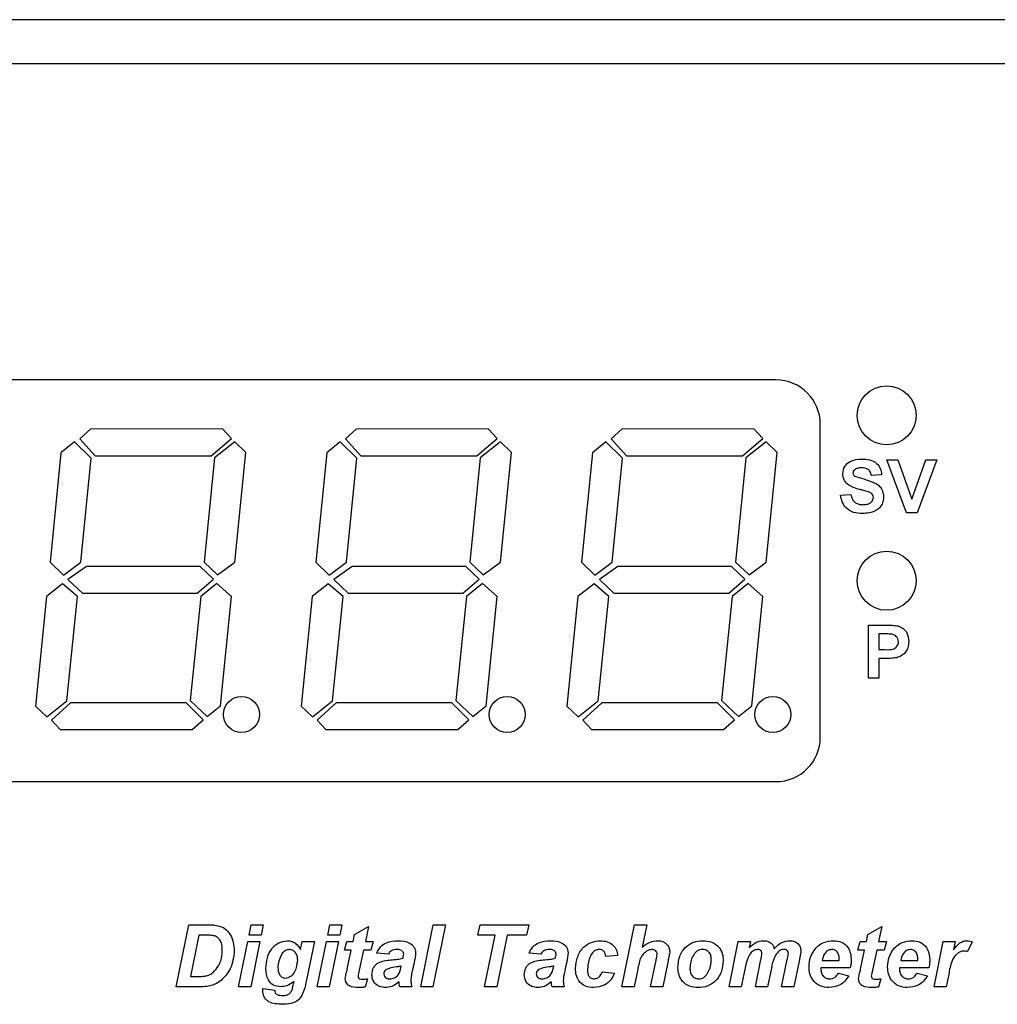
# Model space of a CAD drawing. Units: millimetres. Extents: x 15 to 2685, y -3 to 292.
# Drawn here: x 257 to 264, y 241 to 247 of the extents above; entities that cross this region are included whole.
import ezdxf

# ---------------------------------------------------------------- set-up
doc = ezdxf.new("R2010")
doc.units = ezdxf.units.MM

msp = doc.modelspace()

# ---------------------------------------------------------------- linework, layer by layer
at = {"color": 7, "linetype": 'Continuous', "lineweight": 25}
for p, q in [((268.5738, 247.3148), (253.2738, 247.3148)), ((268.6534, 247.0148), (253.2134, 247.0148)), ((262.1134, 244.8748), (255.4734, 244.8748)), ((257.4695, 244.5421), (257.3961, 244.4767)), ((258.3634, 244.543), (257.4695, 244.5421)), ((258.4237, 244.4777), (258.3634, 244.543)), ((259.2695, 244.5421), (259.1961, 244.4767)), ((260.1634, 244.543), (259.2695, 244.5421)), ((260.2237, 244.4777), (260.1634, 244.543)), ((261.0695, 244.5421), (260.9961, 244.4767)), ((261.9634, 244.543), (261.0695, 244.5421)), ((262.0237, 244.4777), (261.9634, 244.543)), ((262.4134, 242.4548), (262.4134, 244.5748)), ((257.3961, 244.4767), (257.5013, 244.3604)), ((258.2867, 244.3613), (258.4237, 244.4777)), ((259.1961, 244.4767), (259.3013, 244.3604)), ((260.0867, 244.3613), (260.2237, 244.4777)), ((260.9961, 244.4767), (261.1013, 244.3604)), ((261.8867, 244.3613), (262.0237, 244.4777)), ((257.3605, 244.4548), (257.2696, 244.382)), ((257.4748, 244.3458), (257.3605, 244.4548)), ((258.4465, 244.4559), (258.3102, 244.3467)), ((258.5227, 244.3833), (258.4465, 244.4559)), ((259.1605, 244.4548), (259.0696, 244.382)), ((259.2748, 244.3458), (259.1605, 244.4548)), ((260.2465, 244.4559), (260.1102, 244.3467)), ((260.3227, 244.3833), (260.2465, 244.4559)), ((260.9605, 244.4548), (260.8696, 244.382)), ((261.0748, 244.3458), (260.9605, 244.4548)), ((262.0465, 244.4559), (261.9102, 244.3467)), ((262.1227, 244.3833), (262.0465, 244.4559)), ((257.2696, 244.382), (257.1951, 243.6404)), ((257.4039, 243.6406), (257.4748, 244.3458)), ((257.5013, 244.3604), (258.2867, 244.3613)), ((258.3102, 244.3467), (258.2393, 243.6415)), ((258.4482, 243.6417), (258.5227, 244.3833)), ((259.0696, 244.382), (258.9951, 243.6404)), ((259.2039, 243.6406), (259.2748, 244.3458)), ((259.3013, 244.3604), (260.0867, 244.3613)), ((260.1102, 244.3467), (260.0393, 243.6415)), ((260.2482, 243.6417), (260.3227, 244.3833)), ((260.8696, 244.382), (260.7951, 243.6404)), ((261.0039, 243.6406), (261.0748, 244.3458)), ((261.1013, 244.3604), (261.8867, 244.3613)), ((261.9102, 244.3467), (261.8393, 243.6415)), ((262.0482, 243.6417), (262.1227, 244.3833)), ((262.8657, 244.3348), (262.9388, 244.3348)), ((262.9988, 243.9748), (262.8657, 244.3348)), ((262.9388, 244.3348), (263.0341, 244.0671)), ((263.0341, 244.0671), (263.1291, 244.3348)), ((263.2026, 244.3348), (263.07, 243.9748)), ((263.1291, 244.3348), (263.2026, 244.3348)), ((262.8287, 244.2332), (262.7595, 244.2286)), ((262.5518, 244.0948), (262.6211, 244.0994)), ((263.07, 243.9748), (262.9988, 243.9748)), ((257.1951, 243.6404), (257.2865, 243.5532)), ((257.2865, 243.5532), (257.4039, 243.6406)), ((257.4427, 243.6115), (257.317, 243.5242)), ((258.2114, 243.6123), (257.4427, 243.6115)), ((258.3028, 243.5253), (258.2114, 243.6123)), ((258.2393, 243.6415), (258.3308, 243.5543)), ((258.3308, 243.5543), (258.4482, 243.6417)), ((258.9951, 243.6404), (259.0865, 243.5532)), ((259.0865, 243.5532), (259.2039, 243.6406)), ((259.2427, 243.6115), (259.117, 243.5242)), ((260.0114, 243.6123), (259.2427, 243.6115)), ((260.1028, 243.5253), (260.0114, 243.6123)), ((260.0393, 243.6415), (260.1308, 243.5543)), ((260.1308, 243.5543), (260.2482, 243.6417)), ((260.7951, 243.6404), (260.8865, 243.5532)), ((260.8865, 243.5532), (261.0039, 243.6406)), ((261.0427, 243.6115), (260.917, 243.5242)), ((261.8114, 243.6123), (261.0427, 243.6115)), ((261.9028, 243.5253), (261.8114, 243.6123)), ((261.8393, 243.6415), (261.9308, 243.5543)), ((261.9308, 243.5543), (262.0482, 243.6417)), ((257.2807, 243.4951), (257.1717, 243.4077)), ((257.3805, 243.4079), (257.2807, 243.4951)), ((257.317, 243.5242), (257.4161, 243.4298)), ((258.1931, 243.4306), (258.3028, 243.5253)), ((258.325, 243.4961), (258.216, 243.4088)), ((258.4248, 243.409), (258.325, 243.4961)), ((259.0807, 243.4951), (258.9717, 243.4077)), ((259.1805, 243.4079), (259.0807, 243.4951)), ((259.117, 243.5242), (259.2161, 243.4298)), ((259.9931, 243.4306), (260.1028, 243.5253)), ((260.125, 243.4961), (260.016, 243.4088)), ((260.2248, 243.409), (260.125, 243.4961)), ((260.8807, 243.4951), (260.7717, 243.4077)), ((260.9805, 243.4079), (260.8807, 243.4951)), ((260.917, 243.5242), (261.0161, 243.4298)), ((261.7931, 243.4306), (261.9028, 243.5253)), ((261.925, 243.4961), (261.816, 243.4088)), ((262.0248, 243.409), (261.925, 243.4961)), ((257.1717, 243.4077), (257.0971, 242.6661)), ((257.3096, 242.7027), (257.3805, 243.4079)), ((257.4161, 243.4298), (258.1931, 243.4306)), ((258.216, 243.4088), (258.145, 242.7036)), ((258.3503, 242.6674), (258.4248, 243.409)), ((258.9717, 243.4077), (258.8971, 242.6661)), ((259.1096, 242.7027), (259.1805, 243.4079)), ((259.2161, 243.4298), (259.9931, 243.4306)), ((260.016, 243.4088), (259.945, 242.7036)), ((260.1503, 242.6674), (260.2248, 243.409)), ((260.7717, 243.4077), (260.6971, 242.6661)), ((260.9096, 242.7027), (260.9805, 243.4079)), ((261.0161, 243.4298), (261.7931, 243.4306)), ((261.816, 243.4088), (261.745, 242.7036)), ((261.9503, 242.6674), (262.0248, 243.409)), ((262.7403, 243.2148), (262.8555, 243.2148)), ((262.7403, 242.8548), (262.7403, 243.2148)), ((262.8095, 243.1548), (262.8095, 243.0486)), ((262.8461, 243.1548), (262.8095, 243.1548)), ((262.8095, 243.0486), (262.8511, 243.0486)), ((262.8569, 242.9886), (262.8095, 242.9886)), ((262.8095, 242.9886), (262.8095, 242.8548)), ((262.8095, 242.8548), (262.7403, 242.8548)), ((257.0971, 242.6661), (257.1734, 242.5935)), ((257.1734, 242.5935), (257.3096, 242.7027)), ((257.3332, 242.6882), (257.2046, 242.5717)), ((258.1185, 242.689), (257.3332, 242.6882)), ((258.2322, 242.5728), (258.1185, 242.689)), ((258.145, 242.7036), (258.2594, 242.5946)), ((258.2594, 242.5946), (258.3503, 242.6674)), ((258.8971, 242.6661), (258.9734, 242.5935)), ((258.9734, 242.5935), (259.1096, 242.7027)), ((259.1332, 242.6882), (259.0046, 242.5717)), ((259.9185, 242.689), (259.1332, 242.6882)), ((260.0322, 242.5728), (259.9185, 242.689)), ((259.945, 242.7036), (260.0594, 242.5946)), ((260.0594, 242.5946), (260.1503, 242.6674)), ((260.6971, 242.6661), (260.7734, 242.5935)), ((260.7734, 242.5935), (260.9096, 242.7027)), ((260.9332, 242.6882), (260.8046, 242.5717)), ((261.7185, 242.689), (260.9332, 242.6882)), ((261.8322, 242.5728), (261.7185, 242.689)), ((261.745, 242.7036), (261.8594, 242.5946)), ((261.8594, 242.5946), (261.9503, 242.6674)), ((257.2046, 242.5717), (257.2648, 242.5064)), ((258.1587, 242.5072), (258.2322, 242.5728)), ((259.0046, 242.5717), (259.0648, 242.5064)), ((259.9587, 242.5072), (260.0322, 242.5728)), ((260.8046, 242.5717), (260.8648, 242.5064)), ((261.7587, 242.5072), (261.8322, 242.5728)), ((257.2648, 242.5064), (258.1587, 242.5072)), ((259.0648, 242.5064), (259.9587, 242.5072)), ((260.8648, 242.5064), (261.7587, 242.5072)), ((255.4734, 242.1548), (262.1134, 242.1548)), ((258.0503, 240.7648), (258.1357, 241.1848)), ((258.1357, 241.1848), (258.2474, 241.1848)), ((258.5438, 241.1148), (258.558, 241.1848)), ((258.558, 241.1848), (258.6402, 241.1848)), ((258.6402, 241.1848), (258.6259, 241.1148)), ((259.0763, 241.1148), (259.0905, 241.1848)), ((259.0905, 241.1848), (259.1726, 241.1848)), ((259.1726, 241.1848), (259.1584, 241.1148)), ((259.2587, 241.1201), (259.3532, 241.174)), ((259.3532, 241.174), (259.3315, 241.0717)), ((259.7068, 240.7648), (259.7921, 241.1848)), ((259.8744, 241.1848), (259.789, 240.7648)), ((259.7921, 241.1848), (259.8744, 241.1848)), ((260.0939, 241.1148), (260.11, 241.1848)), ((260.11, 241.1848), (260.4385, 241.1848)), ((260.4385, 241.1848), (260.4223, 241.1148)), ((261.0702, 240.7648), (261.1556, 241.1848)), ((261.1556, 241.1848), (261.2377, 241.1848)), ((261.2377, 241.1848), (261.207, 241.0336)), ((262.7363, 241.1201), (262.8308, 241.174)), ((262.8308, 241.174), (262.8091, 241.0717)), ((258.2037, 241.1148), (258.1468, 240.8348)), ((258.2557, 241.1148), (258.2037, 241.1148)), ((258.4727, 240.7648), (258.5351, 241.0717)), ((258.5351, 241.0717), (258.6172, 241.0717)), ((258.6259, 241.1148), (258.5438, 241.1148)), ((258.6172, 241.0717), (258.5549, 240.7648)), ((258.893, 241.0176), (258.9041, 241.0717)), ((258.9041, 241.0717), (258.9864, 241.0717)), ((258.9864, 241.0717), (258.9333, 240.8127)), ((259.0051, 240.7648), (259.0675, 241.0717)), ((259.0675, 241.0717), (259.1496, 241.0717)), ((259.1584, 241.1148), (259.0763, 241.1148)), ((259.1496, 241.0717), (259.0873, 240.7648)), ((259.1905, 241.0125), (259.2067, 241.0717)), ((259.2067, 241.0717), (259.2486, 241.0717)), ((259.2486, 241.0717), (259.2587, 241.1201)), ((259.3315, 241.0717), (259.3844, 241.0717)), ((259.3844, 241.0717), (259.3682, 241.0125)), ((260.2105, 241.1148), (260.0939, 241.1148)), ((260.1394, 240.7648), (260.2105, 241.1148)), ((260.2928, 241.1148), (260.2217, 240.7648)), ((260.4223, 241.1148), (260.2928, 241.1148)), ((261.7965, 240.7648), (261.8583, 241.0717)), ((261.8583, 241.0717), (261.9405, 241.0717)), ((261.9405, 241.0717), (261.932, 241.0294)), ((262.6681, 241.0125), (262.6843, 241.0717)), ((262.6843, 241.0717), (262.7262, 241.0717)), ((262.7262, 241.0717), (262.7363, 241.1201)), ((262.8091, 241.0717), (262.862, 241.0717)), ((262.862, 241.0717), (262.8458, 241.0125)), ((263.1844, 240.7648), (263.2462, 241.0717)), ((263.2462, 241.0717), (263.3285, 241.0717)), ((263.3285, 241.0717), (263.3173, 241.016)), ((263.4429, 241.0685), (263.4106, 241.0031)), ((259.2362, 241.0125), (259.1905, 241.0125)), ((259.2094, 240.8848), (259.2362, 241.0125)), ((259.319, 241.0125), (259.2903, 240.8771)), ((259.3682, 241.0125), (259.319, 241.0125)), ((262.7138, 241.0125), (262.6681, 241.0125)), ((262.687, 240.8848), (262.7138, 241.0125)), ((262.7966, 241.0125), (262.7679, 240.8771)), ((262.8458, 241.0125), (262.7966, 241.0125)), ((259.4891, 240.9855), (259.4083, 240.9919)), ((260.5216, 240.9855), (260.4408, 240.9919)), ((261.0409, 240.9775), (260.9601, 240.9694)), ((261.264, 240.7648), (261.3011, 240.945)), ((261.3826, 240.9414), (261.3463, 240.7648)), ((261.9742, 240.7648), (262.0115, 240.9489)), ((262.1519, 240.7648), (262.1896, 240.9492)), ((262.2719, 240.9491), (262.2341, 240.7648)), ((262.4261, 240.9425), (262.5419, 240.9425)), ((262.9585, 240.9425), (263.0743, 240.9425)), ((259.5726, 240.894), (259.575, 240.9048)), ((260.6052, 240.894), (260.6075, 240.9048)), ((260.9386, 240.8671), (261.0194, 240.8561)), ((261.1768, 240.8849), (261.1524, 240.7648)), ((261.9067, 240.9039), (261.8787, 240.7648)), ((262.0845, 240.9015), (262.0564, 240.7648)), ((262.6171, 240.894), (262.4181, 240.894)), ((263.1496, 240.894), (262.9505, 240.894)), ((258.1468, 240.8348), (258.1914, 240.8348)), ((258.8454, 240.7854), (258.8484, 240.7998)), ((259.3467, 240.8186), (259.3305, 240.7632)), ((262.5365, 240.8563), (262.6065, 240.8401)), ((262.8243, 240.8186), (262.8081, 240.7632)), ((263.069, 240.8563), (263.139, 240.8401)), ((263.2858, 240.8597), (263.2666, 240.7648)), ((258.1959, 240.7648), (258.0503, 240.7648)), ((258.5549, 240.7648), (258.4727, 240.7648)), ((258.6377, 240.754), (258.7173, 240.7415)), ((259.0873, 240.7648), (259.0051, 240.7648)), ((259.647, 240.7648), (259.5644, 240.7648)), ((259.789, 240.7648), (259.7068, 240.7648)), ((260.2217, 240.7648), (260.1394, 240.7648)), ((260.6795, 240.7648), (260.597, 240.7648)), ((261.1524, 240.7648), (261.0702, 240.7648)), ((261.3463, 240.7648), (261.264, 240.7648)), ((261.8787, 240.7648), (261.7965, 240.7648)), ((262.0564, 240.7648), (261.9742, 240.7648)), ((262.2341, 240.7648), (262.1519, 240.7648)), ((263.2666, 240.7648), (263.1844, 240.7648))]:
    msp.add_line(p, q, dxfattribs=at)
for centre, radius in [((262.8634, 244.6348), 0.2), ((262.8634, 243.5148), 0.2), ((258.4928, 242.6086), 0.122), ((260.2928, 242.6086), 0.122), ((262.0928, 242.6086), 0.122)]:
    msp.add_circle(centre, radius, dxfattribs=at)
for centre, start, end in [((262.1134, 244.5748), 360, 90), ((262.1134, 242.4548), 270, 360)]:
    msp.add_arc(centre, 0.3, start, end, dxfattribs=at)
for points, knots in [([(262.5657, 244.2399), (262.5684, 244.2569), (262.574, 244.2909), (262.6227, 244.334), (262.6669, 244.3373), (262.694, 244.3394)], [0, 0, 0, 0, 0.2797478, 0.5593616, 1, 1, 1, 1]), ([(262.694, 244.3394), (262.7121, 244.3386), (262.7481, 244.3371), (262.795, 244.3145), (262.8236, 244.2758), (262.827, 244.2474), (262.8287, 244.2332)], [0, 0, 0, 0, 0.281015, 0.560109, 0.779825, 1, 1, 1, 1]), ([(262.6462, 244.2666), (262.6426, 244.2633), (262.6361, 244.2573), (262.6353, 244.2486), (262.6349, 244.2448)], [0, 0, 0, 0, 0.558758, 1, 1, 1, 1]), ([(262.6948, 244.2794), (262.6852, 244.2791), (262.6679, 244.2785), (262.6528, 244.2702), (262.6462, 244.2666)], [0, 0, 0, 0, 0.560544, 1, 1, 1, 1]), ([(262.7595, 244.2286), (262.7577, 244.2371), (262.754, 244.2539), (262.7314, 244.2775), (262.7087, 244.2787), (262.6948, 244.2794)], [0, 0, 0, 0, 0.2815215, 0.5603047, 1, 1, 1, 1]), ([(262.5989, 244.1682), (262.5883, 244.1797), (262.5694, 244.2002), (262.5668, 244.2278), (262.5657, 244.2399)], [0, 0, 0, 0, 0.559266, 1, 1, 1, 1]), ([(262.6349, 244.2448), (262.6356, 244.2401), (262.6368, 244.2317), (262.6429, 244.2259), (262.6456, 244.2233)], [0, 0, 0, 0, 0.55848, 1, 1, 1, 1]), ([(262.6456, 244.2233), (262.688, 244.2111), (262.741, 244.1957), (262.802, 244.1683), (262.826, 244.1445), (262.8408, 244.1139), (262.842, 244.0917), (262.8426, 244.0806)], [0, 0, 0, 0, 0.499915, 0.6251, 0.750073, 0.874884, 1, 1, 1, 1]), ([(262.6812, 244.1328), (262.6647, 244.137), (262.6354, 244.1444), (262.61, 244.1609), (262.5989, 244.1682)], [0, 0, 0, 0, 0.560768, 1, 1, 1, 1]), ([(262.7396, 244.1172), (262.7288, 244.1203), (262.7094, 244.1259), (262.6898, 244.1307), (262.6812, 244.1328)], [0, 0, 0, 0, 0.559956, 1, 1, 1, 1]), ([(262.6994, 243.9701), (262.6791, 243.9712), (262.6388, 243.9733), (262.5878, 244.0025), (262.5601, 244.0479), (262.5546, 244.0791), (262.5518, 244.0948)], [0, 0, 0, 0, 0.280715, 0.55934, 0.779309, 1, 1, 1, 1]), ([(262.6211, 244.0994), (262.6236, 244.0887), (262.6287, 244.0673), (262.6489, 244.0427), (262.6754, 244.0315), (262.6926, 244.0306), (262.7012, 244.0301)], [0, 0, 0, 0, 0.280582, 0.559152, 0.779251, 1, 1, 1, 1]), ([(262.8426, 244.0806), (262.8412, 244.0679), (262.8384, 244.0425), (262.8181, 244.0092), (262.7735, 243.9747), (262.7299, 243.972), (262.6994, 243.9701)], [0, 0, 0, 0, 0.186966, 0.374006, 0.560967, 1, 1, 1, 1]), ([(262.7012, 244.0301), (262.7104, 244.0305), (262.7286, 244.0313), (262.7526, 244.041), (262.7698, 244.0583), (262.7722, 244.0727), (262.7734, 244.0798)], [0, 0, 0, 0, 0.281228, 0.561008, 0.781099, 1, 1, 1, 1]), ([(262.7734, 244.0798), (262.7728, 244.0849), (262.7718, 244.0952), (262.7592, 244.1095), (262.7471, 244.1143), (262.7396, 244.1172)], [0, 0, 0, 0, 0.279779, 0.559088, 1, 1, 1, 1]), ([(262.8555, 243.2148), (262.8715, 243.2149), (262.9001, 243.215), (262.9284, 243.211), (262.9408, 243.2093)], [0, 0, 0, 0, 0.560345, 1, 1, 1, 1]), ([(262.9408, 243.2093), (262.9528, 243.2043), (262.9767, 243.1944), (263.0072, 243.157), (263.0105, 243.1235), (263.0126, 243.1031)], [0, 0, 0, 0, 0.280091, 0.560804, 1, 1, 1, 1]), ([(262.9008, 243.1522), (262.8906, 243.1532), (262.8724, 243.1548), (262.8542, 243.1548), (262.8461, 243.1548)], [0, 0, 0, 0, 0.559833, 1, 1, 1, 1]), ([(262.9434, 243.102), (262.9428, 243.1087), (262.9416, 243.1222), (262.9304, 243.138), (262.9163, 243.1483), (262.906, 243.1509), (262.9008, 243.1522)], [0, 0, 0, 0, 0.2798619, 0.5590693, 0.7794267, 1, 1, 1, 1]), ([(262.8511, 243.0486), (262.8719, 243.0477), (262.898, 243.0467), (262.9251, 243.0614), (262.9356, 243.0727), (262.9423, 243.0867), (262.943, 243.0969), (262.9434, 243.102)], [0, 0, 0, 0, 0.499693, 0.624844, 0.749841, 0.874898, 1, 1, 1, 1]), ([(263.0126, 243.1031), (263.0118, 243.0892), (263.0101, 243.0617), (262.9906, 243.0274), (262.9631, 243.0042), (262.9426, 242.9973), (262.9323, 242.9938)], [0, 0, 0, 0, 0.280285, 0.559873, 0.779918, 1, 1, 1, 1]), ([(262.9323, 242.9938), (262.9183, 242.992), (262.8933, 242.9887), (262.868, 242.9886), (262.8569, 242.9886)], [0, 0, 0, 0, 0.559811, 1, 1, 1, 1]), ([(258.2474, 241.1848), (258.2586, 241.1848), (258.2785, 241.1849), (258.2983, 241.1838), (258.3071, 241.1833)], [0, 0, 0, 0, 0.5600441, 1, 1, 1, 1]), ([(258.3071, 241.1833), (258.3298, 241.1789), (258.3751, 241.1701), (258.4338, 241.1061), (258.4397, 241.0468), (258.4434, 241.0106)], [0, 0, 0, 0, 0.2805195, 0.5604153, 1, 1, 1, 1]), ([(258.3106, 241.1096), (258.3004, 241.1115), (258.2823, 241.1147), (258.2639, 241.1148), (258.2557, 241.1148)], [0, 0, 0, 0, 0.559404, 1, 1, 1, 1]), ([(258.3626, 241.0135), (258.3623, 241.0245), (258.3616, 241.0464), (258.3522, 241.0759), (258.3341, 241.0985), (258.3184, 241.1059), (258.3106, 241.1096)], [0, 0, 0, 0, 0.280695, 0.560214, 0.780334, 1, 1, 1, 1]), ([(258.6581, 240.8884), (258.6599, 240.913), (258.6636, 240.9621), (258.6938, 241.0254), (258.7438, 241.0679), (258.7822, 241.074), (258.8015, 241.0771)], [0, 0, 0, 0, 0.280868, 0.560896, 0.780681, 1, 1, 1, 1]), ([(258.8015, 241.0771), (258.8122, 241.0761), (258.8337, 241.0741), (258.8687, 241.0554), (258.8838, 241.0319), (258.893, 241.0176)], [0, 0, 0, 0, 0.280636, 0.561326, 1, 1, 1, 1]), ([(259.4083, 240.9919), (259.4157, 241.0071), (259.4305, 241.0375), (259.4826, 241.0723), (259.526, 241.0753), (259.5526, 241.0771)], [0, 0, 0, 0, 0.279948, 0.559944, 1, 1, 1, 1]), ([(259.5526, 241.0771), (259.5803, 241.0756), (259.622, 241.0734), (259.6587, 241.0405), (259.6706, 241.0158), (259.6716, 241.0022), (259.6721, 240.9955)], [0, 0, 0, 0, 0.498953, 0.748775, 0.874361, 1, 1, 1, 1]), ([(260.4408, 240.9919), (260.4482, 241.0071), (260.4631, 241.0375), (260.5151, 241.0723), (260.5586, 241.0753), (260.5851, 241.0771)], [0, 0, 0, 0, 0.279948, 0.559944, 1, 1, 1, 1]), ([(260.5851, 241.0771), (260.6129, 241.0756), (260.6545, 241.0734), (260.6913, 241.0405), (260.7031, 241.0158), (260.7042, 241.0022), (260.7047, 240.9955)], [0, 0, 0, 0, 0.4989533, 0.7487749, 0.8743612, 1, 1, 1, 1]), ([(260.7555, 240.8891), (260.758, 240.9154), (260.7629, 240.9679), (260.803, 241.0323), (260.8612, 241.0704), (260.9025, 241.0748), (260.9232, 241.0771)], [0, 0, 0, 0, 0.2804406, 0.5596781, 0.7798518, 1, 1, 1, 1]), ([(260.9232, 241.0771), (260.9393, 241.076), (260.9714, 241.0739), (261.0106, 241.0495), (261.0347, 241.015), (261.0388, 240.99), (261.0409, 240.9775)], [0, 0, 0, 0, 0.280432, 0.559632, 0.779612, 1, 1, 1, 1]), ([(261.207, 241.0336), (261.2246, 241.0471), (261.256, 241.0713), (261.2953, 241.0753), (261.3125, 241.0771)], [0, 0, 0, 0, 0.560423, 1, 1, 1, 1]), ([(261.3125, 241.0771), (261.3246, 241.0761), (261.3488, 241.0742), (261.377, 241.0532), (261.392, 241.0254), (261.3934, 241.0065), (261.394, 240.997)], [0, 0, 0, 0, 0.280225, 0.559167, 0.779327, 1, 1, 1, 1]), ([(261.4495, 240.8925), (261.4514, 240.9189), (261.4552, 240.9715), (261.4965, 241.0354), (261.5554, 241.0721), (261.5969, 241.0754), (261.6176, 241.0771)], [0, 0, 0, 0, 0.280489, 0.559663, 0.779589, 1, 1, 1, 1]), ([(261.6176, 241.0771), (261.6383, 241.0756), (261.6797, 241.0726), (261.7282, 241.0371), (261.7533, 240.9892), (261.7554, 240.9567), (261.7564, 240.9405)], [0, 0, 0, 0, 0.280376, 0.559084, 0.779213, 1, 1, 1, 1]), ([(261.932, 241.0294), (261.947, 241.0437), (261.9736, 241.0694), (262.0099, 241.0747), (262.0259, 241.0771)], [0, 0, 0, 0, 0.560711, 1, 1, 1, 1]), ([(262.0259, 241.0771), (262.0355, 241.0766), (262.0546, 241.0758), (262.0793, 241.064), (262.0955, 241.0447), (262.0996, 241.0302), (262.1016, 241.0229)], [0, 0, 0, 0, 0.280596, 0.559588, 0.779634, 1, 1, 1, 1]), ([(262.1016, 241.0229), (262.118, 241.0397), (262.1472, 241.0698), (262.1886, 241.0748), (262.2068, 241.0771)], [0, 0, 0, 0, 0.558851, 1, 1, 1, 1]), ([(262.2068, 241.0771), (262.2181, 241.0762), (262.2407, 241.0746), (262.2673, 241.0552), (262.281, 241.029), (262.2822, 241.0113), (262.2828, 241.0024)], [0, 0, 0, 0, 0.280381, 0.559165, 0.779232, 1, 1, 1, 1]), ([(262.3713, 241.0114), (262.3804, 241.0225), (262.3985, 241.0448), (262.4437, 241.0717), (262.4807, 241.0751), (262.5034, 241.0771)], [0, 0, 0, 0, 0.280477, 0.560758, 1, 1, 1, 1]), ([(262.5034, 241.0771), (262.5222, 241.0753), (262.5597, 241.0718), (262.6013, 241.0359), (262.6204, 240.9911), (262.6219, 240.9618), (262.6227, 240.9471)], [0, 0, 0, 0, 0.279833, 0.558589, 0.778939, 1, 1, 1, 1]), ([(262.9037, 241.0114), (262.9128, 241.0225), (262.9309, 241.0448), (262.9761, 241.0717), (263.0132, 241.0751), (263.0358, 241.0771)], [0, 0, 0, 0, 0.280477, 0.560758, 1, 1, 1, 1]), ([(263.0358, 241.0771), (263.0546, 241.0753), (263.0921, 241.0718), (263.1337, 241.0359), (263.1528, 240.9911), (263.1543, 240.9618), (263.1551, 240.9471)], [0, 0, 0, 0, 0.279833, 0.558589, 0.778939, 1, 1, 1, 1]), ([(263.3173, 241.016), (263.3301, 241.0328), (263.348, 241.0563), (263.3816, 241.0746), (263.3981, 241.0763), (263.4064, 241.0771)], [0, 0, 0, 0, 0.559416, 0.779868, 1, 1, 1, 1]), ([(263.4064, 241.0771), (263.4134, 241.0765), (263.426, 241.0755), (263.4377, 241.0706), (263.4429, 241.0685)], [0, 0, 0, 0, 0.559572, 1, 1, 1, 1]), ([(258.3012, 240.8623), (258.3139, 240.8765), (258.335, 240.9), (258.3527, 240.9403), (258.3613, 240.9765), (258.3622, 241.0012), (258.3626, 241.0135)], [0, 0, 0, 0, 0.339324, 0.559519, 0.779694, 1, 1, 1, 1]), ([(258.4434, 241.0106), (258.4389, 240.9668), (258.431, 240.8884), (258.3774, 240.8316), (258.3538, 240.8066)], [0, 0, 0, 0, 0.559591, 1, 1, 1, 1]), ([(258.8154, 241.0178), (258.8057, 241.0159), (258.786, 241.012), (258.7616, 240.9844), (258.7529, 240.9607), (258.7476, 240.9462)], [0, 0, 0, 0, 0.278163, 0.558508, 1, 1, 1, 1]), ([(258.8733, 240.9456), (258.8727, 240.9552), (258.8714, 240.9745), (258.8575, 240.9982), (258.8381, 241.0147), (258.823, 241.0168), (258.8154, 241.0178)], [0, 0, 0, 0, 0.280682, 0.560265, 0.780483, 1, 1, 1, 1]), ([(259.5457, 241.0178), (259.5391, 241.0176), (259.526, 241.0171), (259.5084, 241.011), (259.4951, 240.9999), (259.4911, 240.9903), (259.4891, 240.9855)], [0, 0, 0, 0, 0.280572, 0.560297, 0.780167, 1, 1, 1, 1]), ([(259.5914, 240.9865), (259.5909, 240.9903), (259.59, 240.9981), (259.5825, 241.0074), (259.5682, 241.0167), (259.5549, 241.0173), (259.5457, 241.0178)], [0, 0, 0, 0, 0.1866897, 0.3734402, 0.5604653, 1, 1, 1, 1]), ([(260.5782, 241.0178), (260.5717, 241.0176), (260.5585, 241.0171), (260.541, 241.011), (260.5277, 240.9999), (260.5236, 240.9903), (260.5216, 240.9855)], [0, 0, 0, 0, 0.280572, 0.560297, 0.780167, 1, 1, 1, 1]), ([(260.6239, 240.9865), (260.6235, 240.9903), (260.6226, 240.9981), (260.615, 241.0074), (260.6007, 241.0167), (260.5875, 241.0173), (260.5782, 241.0178)], [0, 0, 0, 0, 0.1866897, 0.3734402, 0.5604653, 1, 1, 1, 1]), ([(260.9155, 241.0178), (260.9081, 241.0168), (260.8933, 241.0148), (260.8692, 240.9964), (260.8427, 240.9507), (260.8388, 240.9062), (260.8363, 240.8765)], [0, 0, 0, 0, 0.124944, 0.250283, 0.499711, 1, 1, 1, 1]), ([(260.9601, 240.9694), (260.9591, 240.9762), (260.9571, 240.9897), (260.9473, 241.0069), (260.9318, 241.0166), (260.921, 241.0174), (260.9155, 241.0178)], [0, 0, 0, 0, 0.280735, 0.559988, 0.779732, 1, 1, 1, 1]), ([(261.2331, 241.0034), (261.2245, 240.9959), (261.2091, 240.9825), (261.1994, 240.9646), (261.1952, 240.9567)], [0, 0, 0, 0, 0.559801, 1, 1, 1, 1]), ([(261.273, 241.0178), (261.2649, 241.0169), (261.2504, 241.0152), (261.2384, 241.0071), (261.2331, 241.0034)], [0, 0, 0, 0, 0.55924, 1, 1, 1, 1]), ([(261.3086, 240.9829), (261.3082, 240.9882), (261.3073, 240.9988), (261.2977, 241.0108), (261.2855, 241.0171), (261.2772, 241.0176), (261.273, 241.0178)], [0, 0, 0, 0, 0.280018, 0.559085, 0.779253, 1, 1, 1, 1]), ([(261.6172, 241.0178), (261.6102, 241.0173), (261.596, 241.0162), (261.5707, 241.0027), (261.5391, 240.9628), (261.5338, 240.9202), (261.5303, 240.8919)], [0, 0, 0, 0, 0.1255814, 0.2511152, 0.5006842, 1, 1, 1, 1]), ([(261.6756, 240.9513), (261.675, 240.9606), (261.6737, 240.9793), (261.6596, 241.002), (261.6392, 241.0159), (261.6246, 241.0172), (261.6172, 241.0178)], [0, 0, 0, 0, 0.280565, 0.560043, 0.779888, 1, 1, 1, 1]), ([(261.9887, 241.0178), (261.9794, 241.0159), (261.9608, 241.0119), (261.9357, 240.9875), (261.9267, 240.9648), (261.9212, 240.951)], [0, 0, 0, 0, 0.278602, 0.559075, 1, 1, 1, 1]), ([(262.018, 240.9903), (262.0176, 240.9946), (262.0167, 241.0031), (262.0086, 241.0124), (261.9987, 241.0173), (261.992, 241.0176), (261.9887, 241.0178)], [0, 0, 0, 0, 0.279675, 0.558906, 0.779163, 1, 1, 1, 1]), ([(262.1678, 241.0178), (262.1616, 241.0172), (262.1494, 241.016), (262.13, 241.0046), (262.12, 240.9924), (262.1139, 240.9849)], [0, 0, 0, 0, 0.279776, 0.559918, 1, 1, 1, 1]), ([(262.1977, 240.9887), (262.1974, 240.9932), (262.1967, 241.0021), (262.1889, 241.0127), (262.1782, 241.0173), (262.1712, 241.0177), (262.1678, 241.0178)], [0, 0, 0, 0, 0.280293, 0.55903, 0.779066, 1, 1, 1, 1]), ([(262.2828, 241.0024), (262.2808, 240.9925), (262.2771, 240.9747), (262.2735, 240.9569), (262.2719, 240.9491)], [0, 0, 0, 0, 0.56, 1, 1, 1, 1]), ([(262.3373, 240.9005), (262.339, 240.9227), (262.3419, 240.9624), (262.3623, 240.9964), (262.3713, 241.0114)], [0, 0, 0, 0, 0.559651, 1, 1, 1, 1]), ([(262.4919, 241.0178), (262.4817, 241.0159), (262.4615, 241.0121), (262.436, 240.9835), (262.4298, 240.958), (262.4261, 240.9425)], [0, 0, 0, 0, 0.278726, 0.559103, 1, 1, 1, 1]), ([(262.5422, 240.9507), (262.5418, 240.9596), (262.5411, 240.9772), (262.5313, 241.0006), (262.5129, 241.0157), (262.4989, 241.0171), (262.4919, 241.0178)], [0, 0, 0, 0, 0.281085, 0.560426, 0.780078, 1, 1, 1, 1]), ([(262.8697, 240.9005), (262.8714, 240.9227), (262.8744, 240.9624), (262.8947, 240.9964), (262.9037, 241.0114)], [0, 0, 0, 0, 0.559651, 1, 1, 1, 1]), ([(263.0243, 241.0178), (263.0142, 241.0159), (262.9939, 241.0121), (262.9684, 240.9835), (262.9623, 240.958), (262.9585, 240.9425)], [0, 0, 0, 0, 0.278726, 0.559103, 1, 1, 1, 1]), ([(263.0746, 240.9507), (263.0742, 240.9596), (263.0735, 240.9772), (263.0637, 241.0006), (263.0453, 241.0157), (263.0313, 241.0171), (263.0243, 241.0178)], [0, 0, 0, 0, 0.281085, 0.560426, 0.780078, 1, 1, 1, 1]), ([(263.3869, 241.0071), (263.3789, 241.0059), (263.3628, 241.0037), (263.3353, 240.9859), (263.3001, 240.9402), (263.2915, 240.892), (263.2858, 240.8597)], [0, 0, 0, 0, 0.1248248, 0.2500432, 0.4991709, 1, 1, 1, 1]), ([(263.4106, 241.0031), (263.4062, 241.0044), (263.3985, 241.0067), (263.3905, 241.0069), (263.3869, 241.0071)], [0, 0, 0, 0, 0.559522, 1, 1, 1, 1]), ([(258.7476, 240.9462), (258.745, 240.9368), (258.7402, 240.9202), (258.7393, 240.903), (258.7389, 240.8954)], [0, 0, 0, 0, 0.560046, 1, 1, 1, 1]), ([(258.7897, 240.824), (258.7964, 240.8247), (258.81, 240.8263), (258.8337, 240.84), (258.8653, 240.8771), (258.8701, 240.9182), (258.8733, 240.9456)], [0, 0, 0, 0, 0.1253713, 0.2510203, 0.5009788, 1, 1, 1, 1]), ([(259.376, 240.847), (259.3775, 240.8624), (259.3799, 240.8856), (259.3978, 240.911), (259.4338, 240.9401), (259.4731, 240.9439), (259.5045, 240.947)], [0, 0, 0, 0, 0.249642, 0.37517, 0.500636, 1, 1, 1, 1]), ([(259.5045, 240.947), (259.5199, 240.9481), (259.5474, 240.9502), (259.5742, 240.956), (259.5861, 240.9586)], [0, 0, 0, 0, 0.560263, 1, 1, 1, 1]), ([(259.5861, 240.9586), (259.5876, 240.9637), (259.5902, 240.9728), (259.591, 240.9823), (259.5914, 240.9865)], [0, 0, 0, 0, 0.560137, 1, 1, 1, 1]), ([(259.6721, 240.9955), (259.6711, 240.9827), (259.6695, 240.9617), (259.663, 240.933), (259.6577, 240.9088), (259.654, 240.8926), (259.6522, 240.8846)], [0, 0, 0, 0, 0.339662, 0.559773, 0.779886, 1, 1, 1, 1]), ([(260.4085, 240.847), (260.4101, 240.8624), (260.4124, 240.8856), (260.4304, 240.911), (260.4664, 240.9401), (260.5057, 240.9439), (260.5371, 240.947)], [0, 0, 0, 0, 0.249642, 0.37517, 0.500636, 1, 1, 1, 1]), ([(260.5371, 240.947), (260.5525, 240.9481), (260.5799, 240.9502), (260.6068, 240.956), (260.6186, 240.9586)], [0, 0, 0, 0, 0.560263, 1, 1, 1, 1]), ([(260.6186, 240.9586), (260.6201, 240.9637), (260.6228, 240.9728), (260.6236, 240.9823), (260.6239, 240.9865)], [0, 0, 0, 0, 0.560137, 1, 1, 1, 1]), ([(260.7047, 240.9955), (260.7037, 240.9827), (260.702, 240.9617), (260.6955, 240.933), (260.6902, 240.9088), (260.6866, 240.8926), (260.6847, 240.8846)], [0, 0, 0, 0, 0.339662, 0.559773, 0.779886, 1, 1, 1, 1]), ([(261.1952, 240.9567), (261.1911, 240.9434), (261.1838, 240.9198), (261.1789, 240.8956), (261.1768, 240.8849)], [0, 0, 0, 0, 0.559689, 1, 1, 1, 1]), ([(261.3011, 240.945), (261.3025, 240.9521), (261.3051, 240.9647), (261.3075, 240.9773), (261.3086, 240.9829)], [0, 0, 0, 0, 0.5600009, 1, 1, 1, 1]), ([(261.394, 240.997), (261.3919, 240.9866), (261.3881, 240.9681), (261.3843, 240.9496), (261.3826, 240.9414)], [0, 0, 0, 0, 0.559999, 1, 1, 1, 1]), ([(261.7564, 240.9405), (261.7538, 240.9146), (261.7485, 240.8628), (261.7062, 240.8013), (261.6488, 240.7642), (261.6079, 240.761), (261.5875, 240.7594)], [0, 0, 0, 0, 0.28002, 0.559852, 0.77968, 1, 1, 1, 1]), ([(261.6443, 240.8485), (261.6547, 240.8664), (261.6732, 240.8983), (261.6749, 240.9351), (261.6756, 240.9513)], [0, 0, 0, 0, 0.559025, 1, 1, 1, 1]), ([(261.9212, 240.951), (261.9183, 240.9423), (261.913, 240.9267), (261.9086, 240.9109), (261.9067, 240.9039)], [0, 0, 0, 0, 0.559888, 1, 1, 1, 1]), ([(262.0115, 240.9489), (262.0131, 240.9566), (262.016, 240.9703), (262.0174, 240.9842), (262.018, 240.9903)], [0, 0, 0, 0, 0.560191, 1, 1, 1, 1]), ([(262.1139, 240.9849), (262.1065, 240.9701), (262.0931, 240.9434), (262.0872, 240.9143), (262.0845, 240.9015)], [0, 0, 0, 0, 0.55899, 1, 1, 1, 1]), ([(262.1896, 240.9492), (262.1911, 240.9566), (262.1938, 240.9697), (262.1965, 240.9829), (262.1977, 240.9887)], [0, 0, 0, 0, 0.560015, 1, 1, 1, 1]), ([(262.5419, 240.9425), (262.542, 240.944), (262.5421, 240.9467), (262.5421, 240.9495), (262.5422, 240.9507)], [0, 0, 0, 0, 0.560001, 1, 1, 1, 1]), ([(262.6227, 240.9471), (262.6225, 240.9371), (262.6222, 240.9192), (262.6187, 240.9017), (262.6171, 240.894)], [0, 0, 0, 0, 0.56001, 1, 1, 1, 1]), ([(263.0743, 240.9425), (263.0744, 240.944), (263.0745, 240.9467), (263.0746, 240.9495), (263.0746, 240.9507)], [0, 0, 0, 0, 0.560001, 1, 1, 1, 1]), ([(263.1551, 240.9471), (263.1549, 240.9371), (263.1546, 240.9192), (263.1511, 240.9017), (263.1496, 240.894)], [0, 0, 0, 0, 0.56001, 1, 1, 1, 1]), ([(258.7572, 240.7648), (258.7404, 240.767), (258.7069, 240.7715), (258.6633, 240.8184), (258.6601, 240.8618), (258.6581, 240.8884)], [0, 0, 0, 0, 0.279898, 0.55979, 1, 1, 1, 1]), ([(258.7389, 240.8954), (258.7401, 240.8787), (258.7419, 240.8535), (258.7623, 240.8317), (258.7774, 240.8249), (258.7856, 240.8243), (258.7897, 240.824)], [0, 0, 0, 0, 0.4985806, 0.7485612, 0.8742531, 1, 1, 1, 1]), ([(259.1959, 240.8205), (259.1978, 240.8326), (259.2011, 240.8543), (259.2068, 240.8755), (259.2094, 240.8848)], [0, 0, 0, 0, 0.559669, 1, 1, 1, 1]), ([(259.2903, 240.8771), (259.2884, 240.8697), (259.2851, 240.8564), (259.2828, 240.843), (259.2818, 240.837)], [0, 0, 0, 0, 0.560179, 1, 1, 1, 1]), ([(259.4707, 240.8796), (259.4662, 240.8754), (259.4582, 240.8679), (259.4572, 240.857), (259.4567, 240.8523)], [0, 0, 0, 0, 0.5592243, 1, 1, 1, 1]), ([(259.5544, 240.9011), (259.5381, 240.8993), (259.5091, 240.8963), (259.4824, 240.8847), (259.4707, 240.8796)], [0, 0, 0, 0, 0.561242, 1, 1, 1, 1]), ([(259.4957, 240.8186), (259.5067, 240.82), (259.5288, 240.8227), (259.5622, 240.848), (259.5687, 240.8765), (259.5726, 240.894)], [0, 0, 0, 0, 0.280157, 0.559669, 1, 1, 1, 1]), ([(259.575, 240.9048), (259.5711, 240.9039), (259.5644, 240.9024), (259.5575, 240.9015), (259.5544, 240.9011)], [0, 0, 0, 0, 0.559899, 1, 1, 1, 1]), ([(259.6522, 240.8846), (259.6489, 240.8704), (259.6432, 240.8452), (259.6408, 240.8195), (259.6398, 240.8082)], [0, 0, 0, 0, 0.5602208, 1, 1, 1, 1]), ([(260.5033, 240.8796), (260.4988, 240.8754), (260.4908, 240.8679), (260.4897, 240.857), (260.4893, 240.8523)], [0, 0, 0, 0, 0.559224, 1, 1, 1, 1]), ([(260.587, 240.9011), (260.5707, 240.8993), (260.5417, 240.8963), (260.515, 240.8847), (260.5033, 240.8796)], [0, 0, 0, 0, 0.561242, 1, 1, 1, 1]), ([(260.5283, 240.8186), (260.5393, 240.82), (260.5613, 240.8227), (260.5948, 240.848), (260.6012, 240.8765), (260.6052, 240.894)], [0, 0, 0, 0, 0.280157, 0.559669, 1, 1, 1, 1]), ([(260.6075, 240.9048), (260.6037, 240.9039), (260.5969, 240.9024), (260.59, 240.9015), (260.587, 240.9011)], [0, 0, 0, 0, 0.559899, 1, 1, 1, 1]), ([(260.6847, 240.8846), (260.6815, 240.8704), (260.6757, 240.8452), (260.6734, 240.8195), (260.6724, 240.8082)], [0, 0, 0, 0, 0.5602208, 1, 1, 1, 1]), ([(260.877, 240.7594), (260.8581, 240.7611), (260.8203, 240.7645), (260.778, 240.8), (260.758, 240.8448), (260.7563, 240.8743), (260.7555, 240.8891)], [0, 0, 0, 0, 0.279966, 0.558696, 0.779009, 1, 1, 1, 1]), ([(260.8363, 240.8765), (260.8366, 240.869), (260.8373, 240.8541), (260.8458, 240.8346), (260.8604, 240.821), (260.8722, 240.8194), (260.8781, 240.8186)], [0, 0, 0, 0, 0.280972, 0.560803, 0.780621, 1, 1, 1, 1]), ([(260.8781, 240.8186), (260.8857, 240.8197), (260.9011, 240.8218), (260.9244, 240.8382), (260.9332, 240.8561), (260.9386, 240.8671)], [0, 0, 0, 0, 0.279834, 0.560404, 1, 1, 1, 1]), ([(261.5875, 240.7594), (261.5672, 240.7611), (261.5269, 240.7645), (261.4784, 240.798), (261.4537, 240.845), (261.4509, 240.8766), (261.4495, 240.8925)], [0, 0, 0, 0, 0.280271, 0.559166, 0.779373, 1, 1, 1, 1]), ([(261.5303, 240.8919), (261.5309, 240.8819), (261.5321, 240.8621), (261.5458, 240.8372), (261.5666, 240.8211), (261.5823, 240.8194), (261.5901, 240.8186)], [0, 0, 0, 0, 0.280708, 0.560227, 0.78009, 1, 1, 1, 1]), ([(262.4719, 240.7594), (262.4513, 240.7614), (262.4101, 240.7655), (262.3643, 240.8041), (262.3404, 240.852), (262.3383, 240.8843), (262.3373, 240.9005)], [0, 0, 0, 0, 0.279804, 0.558941, 0.779172, 1, 1, 1, 1]), ([(262.4181, 240.894), (262.418, 240.8926), (262.4178, 240.8901), (262.4178, 240.8876), (262.4177, 240.8865)], [0, 0, 0, 0, 0.560003, 1, 1, 1, 1]), ([(262.4177, 240.8865), (262.4184, 240.8772), (262.4197, 240.8586), (262.4335, 240.8358), (262.4532, 240.8211), (262.4678, 240.8194), (262.4751, 240.8186)], [0, 0, 0, 0, 0.280586, 0.560101, 0.780196, 1, 1, 1, 1]), ([(262.6735, 240.8205), (262.6754, 240.8326), (262.6787, 240.8543), (262.6844, 240.8755), (262.687, 240.8848)], [0, 0, 0, 0, 0.559669, 1, 1, 1, 1]), ([(262.7679, 240.8771), (262.766, 240.8697), (262.7627, 240.8564), (262.7604, 240.843), (262.7594, 240.837)], [0, 0, 0, 0, 0.560179, 1, 1, 1, 1]), ([(263.0043, 240.7594), (262.9837, 240.7614), (262.9425, 240.7655), (262.8967, 240.8041), (262.8728, 240.852), (262.8708, 240.8843), (262.8697, 240.9005)], [0, 0, 0, 0, 0.279804, 0.558941, 0.779172, 1, 1, 1, 1]), ([(262.9505, 240.894), (262.9504, 240.8926), (262.9502, 240.8901), (262.9502, 240.8876), (262.9502, 240.8865)], [0, 0, 0, 0, 0.560003, 1, 1, 1, 1]), ([(262.9502, 240.8865), (262.9508, 240.8772), (262.9522, 240.8586), (262.9659, 240.8358), (262.9856, 240.8211), (263.0002, 240.8194), (263.0075, 240.8186)], [0, 0, 0, 0, 0.280586, 0.560101, 0.780196, 1, 1, 1, 1]), ([(258.1914, 240.8348), (258.2045, 240.8349), (258.2262, 240.8352), (258.2563, 240.8384), (258.2809, 240.8466), (258.2944, 240.857), (258.3012, 240.8623)], [0, 0, 0, 0, 0.340352, 0.560497, 0.78018, 1, 1, 1, 1]), ([(258.3538, 240.8066), (258.3405, 240.7977), (258.3169, 240.7819), (258.2894, 240.7744), (258.2774, 240.7711)], [0, 0, 0, 0, 0.5594542, 1, 1, 1, 1]), ([(258.8484, 240.7998), (258.8329, 240.7889), (258.8053, 240.7696), (258.7719, 240.7662), (258.7572, 240.7648)], [0, 0, 0, 0, 0.560031, 1, 1, 1, 1]), ([(258.9333, 240.8127), (258.9282, 240.7887), (258.9179, 240.741), (258.8885, 240.6744), (258.8267, 240.6482), (258.7881, 240.6469), (258.7687, 240.6463)], [0, 0, 0, 0, 0.281733, 0.559812, 0.778982, 1, 1, 1, 1]), ([(259.2843, 240.7594), (259.2634, 240.7602), (259.2372, 240.7612), (259.212, 240.7787), (259.199, 240.7948), (259.1971, 240.8102), (259.1959, 240.8205)], [0, 0, 0, 0, 0.499462, 0.625166, 0.750763, 1, 1, 1, 1]), ([(259.2818, 240.837), (259.2823, 240.8333), (259.2831, 240.8278), (259.2881, 240.8223), (259.2978, 240.8169), (259.3072, 240.8168), (259.3146, 240.8168)], [0, 0, 0, 0, 0.2484493, 0.3737945, 0.4994402, 1, 1, 1, 1]), ([(259.3146, 240.8168), (259.3206, 240.817), (259.3313, 240.8175), (259.342, 240.8183), (259.3467, 240.8186)], [0, 0, 0, 0, 0.5599758, 1, 1, 1, 1]), ([(259.4666, 240.7594), (259.4533, 240.7606), (259.4268, 240.7631), (259.3963, 240.786), (259.3784, 240.8157), (259.3768, 240.8365), (259.376, 240.847)], [0, 0, 0, 0, 0.280046, 0.559453, 0.779492, 1, 1, 1, 1]), ([(259.4567, 240.8523), (259.4575, 240.8469), (259.459, 240.8361), (259.4702, 240.8249), (259.483, 240.8193), (259.4915, 240.8188), (259.4957, 240.8186)], [0, 0, 0, 0, 0.279118, 0.558554, 0.779156, 1, 1, 1, 1]), ([(259.5591, 240.7988), (259.5439, 240.7863), (259.5167, 240.764), (259.4819, 240.7608), (259.4666, 240.7594)], [0, 0, 0, 0, 0.558978, 1, 1, 1, 1]), ([(259.5644, 240.7648), (259.563, 240.771), (259.5603, 240.7823), (259.5594, 240.7938), (259.5591, 240.7988)], [0, 0, 0, 0, 0.559838, 1, 1, 1, 1]), ([(259.6398, 240.8082), (259.6403, 240.7999), (259.6412, 240.7852), (259.6452, 240.771), (259.647, 240.7648)], [0, 0, 0, 0, 0.5597651, 1, 1, 1, 1]), ([(260.4991, 240.7594), (260.4859, 240.7606), (260.4594, 240.7631), (260.4288, 240.786), (260.411, 240.8157), (260.4093, 240.8365), (260.4085, 240.847)], [0, 0, 0, 0, 0.280046, 0.559453, 0.779492, 1, 1, 1, 1]), ([(260.4893, 240.8523), (260.4901, 240.8469), (260.4916, 240.8361), (260.5028, 240.8249), (260.5155, 240.8193), (260.524, 240.8188), (260.5283, 240.8186)], [0, 0, 0, 0, 0.279118, 0.558554, 0.779156, 1, 1, 1, 1]), ([(260.5916, 240.7988), (260.5764, 240.7863), (260.5493, 240.764), (260.5145, 240.7608), (260.4991, 240.7594)], [0, 0, 0, 0, 0.558978, 1, 1, 1, 1]), ([(260.597, 240.7648), (260.5955, 240.771), (260.5929, 240.7823), (260.592, 240.7938), (260.5916, 240.7988)], [0, 0, 0, 0, 0.559838, 1, 1, 1, 1]), ([(260.6724, 240.8082), (260.6729, 240.7999), (260.6738, 240.7852), (260.6778, 240.771), (260.6795, 240.7648)], [0, 0, 0, 0, 0.559765, 1, 1, 1, 1]), ([(261.0194, 240.8561), (261.0118, 240.8407), (260.9967, 240.8099), (260.9484, 240.7686), (260.9041, 240.7629), (260.877, 240.7594)], [0, 0, 0, 0, 0.281062, 0.561632, 1, 1, 1, 1]), ([(261.5901, 240.8186), (261.5961, 240.8191), (261.6081, 240.82), (261.6279, 240.8295), (261.6381, 240.8413), (261.6443, 240.8485)], [0, 0, 0, 0, 0.280326, 0.560512, 1, 1, 1, 1]), ([(262.6065, 240.8401), (262.5984, 240.8269), (262.5822, 240.8005), (262.5362, 240.767), (262.4963, 240.7623), (262.4719, 240.7594)], [0, 0, 0, 0, 0.280798, 0.561196, 1, 1, 1, 1]), ([(262.4751, 240.8186), (262.4822, 240.8192), (262.4963, 240.8203), (262.5195, 240.8321), (262.5301, 240.8471), (262.5365, 240.8563)], [0, 0, 0, 0, 0.2804346, 0.5606141, 1, 1, 1, 1]), ([(262.7619, 240.7594), (262.741, 240.7602), (262.7148, 240.7612), (262.6896, 240.7787), (262.6766, 240.7948), (262.6747, 240.8102), (262.6735, 240.8205)], [0, 0, 0, 0, 0.499462, 0.625166, 0.750763, 1, 1, 1, 1]), ([(262.7594, 240.837), (262.7599, 240.8333), (262.7607, 240.8278), (262.7657, 240.8223), (262.7754, 240.8169), (262.7848, 240.8168), (262.7922, 240.8168)], [0, 0, 0, 0, 0.248449, 0.373795, 0.49944, 1, 1, 1, 1]), ([(262.7922, 240.8168), (262.7982, 240.817), (262.8089, 240.8175), (262.8196, 240.8183), (262.8243, 240.8186)], [0, 0, 0, 0, 0.559976, 1, 1, 1, 1]), ([(263.139, 240.8401), (263.1308, 240.8269), (263.1146, 240.8005), (263.0686, 240.767), (263.0287, 240.7623), (263.0043, 240.7594)], [0, 0, 0, 0, 0.280798, 0.561196, 1, 1, 1, 1]), ([(263.0075, 240.8186), (263.0146, 240.8192), (263.0288, 240.8203), (263.0519, 240.8321), (263.0625, 240.8471), (263.069, 240.8563)], [0, 0, 0, 0, 0.2804346, 0.5606141, 1, 1, 1, 1]), ([(258.2774, 240.7711), (258.2622, 240.7688), (258.2352, 240.7649), (258.2079, 240.7648), (258.1959, 240.7648)], [0, 0, 0, 0, 0.5596955, 1, 1, 1, 1]), ([(258.6368, 240.742), (258.6369, 240.7442), (258.637, 240.7482), (258.6375, 240.7522), (258.6377, 240.754)], [0, 0, 0, 0, 0.559951, 1, 1, 1, 1]), ([(258.7687, 240.6463), (258.7368, 240.6478), (258.6969, 240.6496), (258.6581, 240.6764), (258.6399, 240.7026), (258.6381, 240.7262), (258.6368, 240.742)], [0, 0, 0, 0, 0.499053, 0.624597, 0.750063, 1, 1, 1, 1]), ([(258.7173, 240.7415), (258.7177, 240.7352), (258.7182, 240.7257), (258.7269, 240.7166), (258.7425, 240.7071), (258.7581, 240.7062), (258.7705, 240.7055)], [0, 0, 0, 0, 0.249361, 0.374647, 0.500464, 1, 1, 1, 1]), ([(258.8136, 240.7152), (258.8182, 240.719), (258.8265, 240.7258), (258.8312, 240.7353), (258.8333, 240.7395)], [0, 0, 0, 0, 0.559113, 1, 1, 1, 1]), ([(258.8333, 240.7395), (258.836, 240.748), (258.8408, 240.763), (258.844, 240.7785), (258.8454, 240.7854)], [0, 0, 0, 0, 0.559718, 1, 1, 1, 1]), ([(259.3305, 240.7632), (259.3219, 240.762), (259.3066, 240.7598), (259.2911, 240.7595), (259.2843, 240.7594)], [0, 0, 0, 0, 0.559893, 1, 1, 1, 1]), ([(262.8081, 240.7632), (262.7995, 240.762), (262.7842, 240.7598), (262.7687, 240.7595), (262.7619, 240.7594)], [0, 0, 0, 0, 0.559893, 1, 1, 1, 1]), ([(258.7705, 240.7055), (258.7789, 240.7058), (258.794, 240.7062), (258.8076, 240.7125), (258.8136, 240.7152)], [0, 0, 0, 0, 0.560297, 1, 1, 1, 1])]:
    msp.add_open_spline(points, degree=3, knots=knots, dxfattribs=at)

doc.saveas('drawing.dxf')
